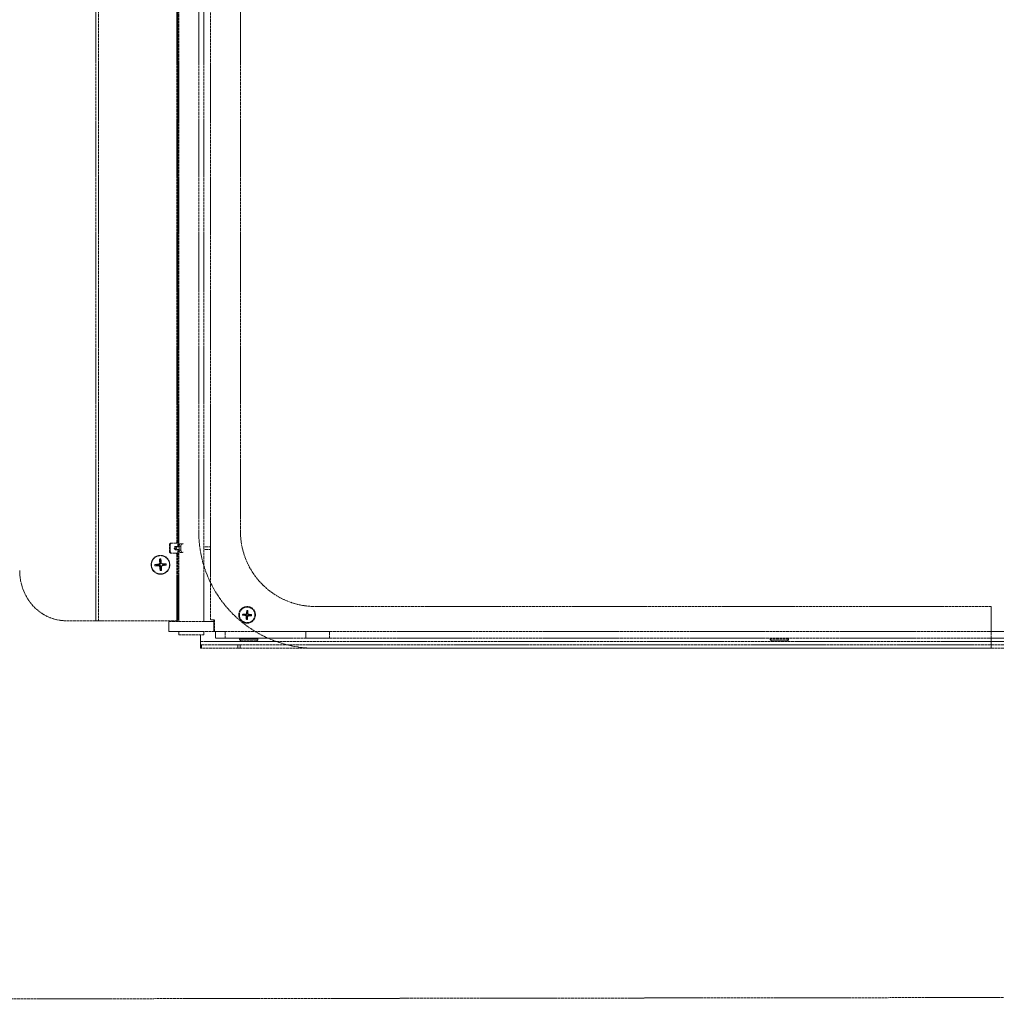
# Model space of a CAD drawing. Units: millimetres. Extents: x -600 to 39732, y -679 to 28170.
# Drawn here: x 15900 to 16485, y 22795 to 23385 of the extents above; entities that cross this region are included whole.
import ezdxf

# ---------------------------------------------------------------- set-up
doc = ezdxf.new("R2010")
doc.units = ezdxf.units.MM
doc.linetypes.add('MITTE', pattern=[2, 1.25, -0.25, 0.25, -0.25])
doc.layers.add('MITTE', color=1, linetype='MITTE', lineweight=20)

msp = doc.modelspace()

# ---------------------------------------------------------------- linework, layer by layer
at = {"layer": 'MITTE'}
for p, q in [((15945.49, 23024.73), (15945.49, 23811.73)), ((15947, 23811.73), (15947, 23024.73)), ((15994.03, 23072.03), (15994.03, 23811.23)), ((15994.49, 23072.03), (15994.49, 23811.23)), ((15995.08, 23068.98), (15995.08, 23812.23)), ((16010.08, 23024.23), (16010.08, 23812.23)), ((16014.08, 23810.73), (16014.08, 23025.73)), ((15994.49, 23069.43), (15994.49, 23803.23)), ((15990.38, 23071.23), (15993.24, 23071.23)), ((15993.24, 23071.23), (15993.7, 23071.23)), ((15994.49, 23072.03), (15994.03, 23072.03)), ((15989.59, 23066.03), (15989.59, 23070.43)), ((15989.59, 23070.43), (15990.04, 23070.43)), ((15990.04, 23066.03), (15989.59, 23066.03)), ((15990.04, 23070.43), (15990.04, 23066.03)), ((15993.24, 23065.23), (15990.38, 23065.23)), ((15993.7, 23065.23), (15993.24, 23065.23)), ((15993.4, 23069.23), (15994.29, 23069.23)), ((15994.29, 23067.23), (15993.4, 23067.23)), ((15994.29, 23069.23), (15994.9, 23069.23)), ((15994.9, 23067.23), (15994.29, 23067.23)), ((15995.26, 23068.98), (15994.33, 23068.98)), ((15994.33, 23067.48), (15995.26, 23067.48)), ((15995.08, 23069.43), (15994.49, 23069.43)), ((15994.49, 23067.03), (15995.08, 23067.03)), ((15994.49, 23033.23), (15994.49, 23067.03)), ((15995.08, 23024.23), (15995.08, 23067.48)), ((15995.26, 23066.98), (15995.26, 23069.48)), ((15996.41, 23069.48), (15995.26, 23069.48)), ((15996.41, 23066.98), (15995.26, 23066.98)), ((15997.28, 23070.83), (15996.13, 23070.83)), ((15997.28, 23065.63), (15996.13, 23065.63)), ((15996.41, 23066.98), (15996.41, 23069.48)), ((16014.08, 23068.98), (16010.08, 23068.98)), ((16014.08, 23067.48), (16010.08, 23067.48)), ((15983.56, 23061.68), (15983.52, 23059.24)), ((15984.32, 23061.72), (15984.65, 23059.3)), ((15994.03, 23064.43), (15994.49, 23064.43)), ((15994.03, 23025.23), (15994.03, 23064.43)), ((15994.49, 23025.23), (15994.49, 23064.43)), ((15980.7, 23058.41), (15983.09, 23058.74)), ((15980.74, 23057.63), (15983.15, 23057.59)), ((15983.09, 23058.74), (15983.56, 23058.48)), ((15983.15, 23057.59), (15983.6, 23057.85)), ((15983.52, 23059.24), (15984.22, 23059.23)), ((15983.65, 23057.15), (15984.34, 23057.19)), ((15983.98, 23054.74), (15983.65, 23057.15)), ((15984.74, 23054.78), (15984.78, 23057.22)), ((15984.86, 23058.96), (15985.18, 23058.73)), ((15984.99, 23057.63), (15985.31, 23057.85)), ((15987.56, 23058.83), (15985.14, 23058.87)), ((15985.14, 23058.87), (15985.58, 23058.61)), ((15987.6, 23058.05), (15985.21, 23057.72)), ((15985.21, 23057.72), (15985.62, 23057.97)), ((15994.49, 23033.23), (15995.08, 23033.23)), ((16035.92, 23030.91), (16035.69, 23029.05)), ((16036.57, 23030.87), (16036.57, 23029)), ((15945.49, 23024.73), (15927.64, 23024.73)), ((15945.49, 23024.73), (15947, 23024.73)), ((15947, 23024.73), (15993.54, 23024.73)), ((15989.08, 23024.23), (16016.08, 23024.23)), ((15989.08, 23018.23), (15989.08, 23024.23)), ((15993.54, 23024.73), (15993.99, 23024.73)), ((15994.49, 23025.23), (15994.03, 23025.23)), ((16014.58, 23025.23), (16016.58, 23025.23)), ((16016.08, 23018.23), (16016.08, 23025.23)), ((16016.58, 23025.23), (16016.58, 23018.73)), ((16033.41, 23028.07), (16035.26, 23027.84)), ((16033.45, 23028.72), (16035.32, 23028.72)), ((16035.26, 23027.84), (16035.29, 23028.08)), ((16035.32, 23028.72), (16035.32, 23028.48)), ((16035.59, 23027.46), (16035.84, 23027.46)), ((16035.6, 23025.59), (16035.59, 23027.46)), ((16035.69, 23029.05), (16035.93, 23029.02)), ((16036.47, 23027.41), (16036.23, 23027.44)), ((16036.25, 23025.55), (16036.47, 23027.41)), ((16036.57, 23029), (16036.33, 23029)), ((16036.85, 23027.74), (16036.85, 23027.98)), ((16038.72, 23027.74), (16036.85, 23027.74)), ((16036.9, 23028.62), (16036.87, 23028.38)), ((16038.76, 23028.39), (16036.9, 23028.62)), ((16016.08, 23018.23), (15989.08, 23018.23)), ((15995.08, 23016.23), (15995.08, 23018.23)), ((16010.08, 23016.23), (16010.08, 23018.23)), ((16016.08, 23018.23), (16016.58, 23018.73)), ((16016.58, 23018.73), (16016.08, 23018.23)), ((16017.08, 23018.23), (16016.08, 23018.23)), ((16017.08, 23018.23), (16022.94, 23018.23)), ((16017.08, 23018.23), (16017.08, 23014.23)), ((16022.94, 23014.23), (16022.94, 23018.23)), ((16022.94, 23018.23), (16071.22, 23018.23)), ((16071.22, 23018.23), (16085.37, 23018.23)), ((16071.22, 23018.23), (16071.22, 23014.23)), ((16085.37, 23014.23), (16085.37, 23018.23)), ((16942.8, 23018.23), (16085.37, 23018.23)), ((15995.08, 23016.23), (16010.08, 23016.23)), ((16008.08, 23016.23), (16008.08, 23012.23)), ((16008.08, 23012.23), (17020.08, 23012.23)), ((16008.08, 23012.23), (16008.08, 23010.41)), ((16022.94, 23014.23), (16017.08, 23014.23)), ((16071.22, 23014.23), (16022.94, 23014.23)), ((16031.58, 23014.23), (16031.58, 23013.73)), ((16031.58, 23013.73), (16042.58, 23013.73)), ((16041.58, 23012.73), (16032.58, 23012.73)), ((16042.58, 23014.23), (16042.58, 23013.73)), ((16085.37, 23014.23), (16071.22, 23014.23)), ((16942.8, 23014.23), (16085.37, 23014.23)), ((16349.58, 23014.23), (16349.58, 23013.73)), ((16349.58, 23013.73), (16360.58, 23013.73)), ((16359.58, 23012.73), (16350.58, 23012.73)), ((16360.58, 23014.23), (16360.58, 23013.73)), ((16008.08, 23010.41), (16008.08, 23008.32)), ((16008.26, 23010.23), (16008.67, 23010.23)), ((16008.67, 23008.23), (16008.26, 23008.23)), ((16008.67, 23008.23), (16008.67, 23010.23)), ((16008.67, 23010.23), (16030.5, 23010.23)), ((16030.5, 23008.23), (16008.67, 23008.23)), ((16030.5, 23010.23), (16031.91, 23010.23)), ((16030.5, 23010.23), (16030.5, 23008.23)), ((16031.91, 23008.23), (16030.5, 23008.23)), ((16031.91, 23010.23), (16996.25, 23010.23)), ((16031.91, 23008.23), (16031.91, 23010.23)), ((16031.91, 23008.23), (16996.25, 23008.23)), ((19375.44, 22802.93), (13499.59, 22794.92))]:
    msp.add_line(p, q, dxfattribs=at)
for points in [[(16482.08, 23008.23), (16077.08, 23008.23, -0.414214), (16007.08, 23078.23), (16007.08, 23775.73, -0.414214), (16077.08, 23845.73), (16102.03, 23845.73)], [(16482.08, 23033.23), (16077.08, 23033.23, -0.414214), (16032.08, 23078.23), (16032.08, 23775.73, -0.414214), (16077.08, 23820.73), (16102.03, 23820.73)]]:
    msp.add_lwpolyline(points, format="xyb", dxfattribs=at)
msp.add_lwpolyline([(16482.08, 23008.23), (16482.08, 23033.23)], dxfattribs=at)
for radius in [5, 4.65]:
    msp.add_circle((16036.08, 23028.23), radius, dxfattribs=at)
for centre, radius, start, end in [((15994.33, 23068.23), 0.75, 90, 270), ((16036.08, 23028.23), 2.56, 79.21983, 93.82505), ((16036.08, 23028.23), 2.68, 79.56537, 93.47951), ((16014.58, 23025.73), 0.5, 180, 270), ((16036.08, 23028.23), 2.68, 169.56537, 183.47951), ((16036.08, 23028.23), 2.56, 169.21983, 183.82505), ((16036.08, 23028.23), 1.37, 168.54544, 184.49943), ((16035.22, 23027.46), 0.379, 0.09461, 82.95026), ((16035.31, 23029.1), 0.379, 270.09461, 352.95026), ((16036.08, 23028.23), 2.56, 259.21983, 273.82505), ((16036.08, 23028.23), 2.68, 259.56537, 273.47951), ((16036.08, 23028.23), 1.37, 258.54544, 274.49943), ((16036.08, 23028.23), 1.37, 78.54544, 94.49943), ((16036.85, 23027.36), 0.379, 90.09461, 172.95026), ((16036.95, 23029), 0.379, 180.09461, 262.95026), ((16036.08, 23028.23), 1.37, 348.54544, 4.49943), ((16036.08, 23028.23), 2.56, 349.21983, 3.82505), ((16036.08, 23028.23), 2.68, 349.56537, 3.47951), ((16017.08, 23018.73), 0.5, 180, 270), ((16032.58, 23013.73), 1, 180, 270), ((16041.58, 23013.73), 1, 270, 0), ((16350.58, 23013.73), 1, 180, 270), ((16359.58, 23013.73), 1, 270, 0)]:
    msp.add_arc(centre, radius, start, end, dxfattribs=at)
for centre, major_axis, ratio, start_param, end_param in [((15990.38, 23070.43), (0, 0.8), 0.988471, 0, 1.570796), ((15990.83, 23070.43), (0, 0.8), 0.988471, 0, 1.570796), ((15993.24, 23072.03), (0, -0.8), 0.988471, 0, 1.570796), ((15993.7, 23072.03), (0, -0.8), 0.988471, 0, 1.570796), ((15990.38, 23066.03), (0, -0.8), 0.988471, 4.712389, 6.283185), ((15990.83, 23066.03), (0, -0.8), 0.988471, 4.712389, 6.283185), ((15993.4, 23068.23), (0, -1), 0.988471, 3.141593, 6.283185), ((15994.01, 23068.23), (0, 1), 0.988471, 0, 3.141593), ((15993.24, 23064.43), (0, 0.8), 0.988471, 4.712389, 6.283185), ((15993.7, 23064.43), (0, 0.8), 0.988471, 4.712389, 6.283185), ((15994.29, 23069.43), (0, -0.2), 0.988471, 0, 1.570796), ((15994.29, 23067.03), (0, 0.2), 0.988471, 4.712389, 6.283185), ((15994.9, 23069.43), (0, -0.2), 0.988471, 0, 1.239335), ((15994.9, 23067.03), (0, 0.2), 0.988471, 5.04385, 6.283185), ((15996.13, 23069.48), (0, 1.35), 0.642788, 0, 1.570796), ((15996.13, 23066.98), (0, -1.35), 0.642788, 4.712389, 6.283185), ((15997.28, 23069.48), (0, 1.35), 0.642788, 5.694154, 7.853982), ((15997.28, 23066.98), (0, -1.35), 0.642788, 4.712389, 6.872216), ((15984.15, 23058.23), (0, 3.5), 0.988471, 6.232894, 6.454867), ((15984.16, 23058.23), (0, 3.36), 0.988471, 6.228934, 6.460533), ((15984.5, 23058.23), (0, 2.25), 0.988471, 0.002534, 0.185499), ((15927.64, 23054.73), (0, -30), 0.929077, 4.712389, 6.283185), ((15984.15, 23058.23), (0, -3.5), 0.988471, 4.662098, 4.88407), ((15984.16, 23058.23), (0, 3.36), 0.988471, 1.514839, 1.748144), ((15984.5, 23058.23), (0, 2.25), 0.988471, 1.506687, 1.756296), ((15983.02, 23059.24), (0, -0.51), 0.988471, 0.137013, 1.555173), ((15983.15, 23057.08), (0, 0.51), 0.988471, 4.849402, 6.267562), ((15984.16, 23058.23), (0, -3.36), 0.988471, 6.227228, 6.458789), ((15984.15, 23058.23), (0, -3.5), 0.988471, 6.232894, 6.454867), ((15984.5, 23058.23), (0, -2.25), 0.988471, 6.219076, 6.40058), ((15985.15, 23059.37), (0, -0.51), 0.988471, 4.849402, 6.267562), ((15985.28, 23057.22), (0, 0.51), 0.988471, 0.137013, 1.555173), ((15984.5, 23058.23), (0, -2.25), 0.988471, 1.506687, 1.756296), ((15984.16, 23058.23), (0, -3.36), 0.988471, 1.514839, 1.748144), ((15984.15, 23058.23), (0, 3.5), 0.988471, 4.662098, 4.88407), ((15993.54, 23025.23), (0, -0.5), 0.988471, 0, 1.570796), ((15993.99, 23025.23), (0, -0.5), 0.988471, 0, 1.570796)]:
    msp.add_ellipse(centre, major_axis=major_axis, ratio=ratio, start_param=start_param, end_param=end_param, dxfattribs=at)
for major_axis in [(0, -5.65), (0, -5.5)]:
    msp.add_ellipse((15984.15, 23058.23), major_axis=major_axis, ratio=0.988471, dxfattribs=at)
for points, knots in [([(15983.58, 23061.53), (15983.57, 23061.54), (15983.57, 23061.55), (15983.56, 23061.58), (15983.56, 23061.6), (15983.56, 23061.63), (15983.56, 23061.66), (15983.56, 23061.68)], [0.05421398, 0.05421398, 0.05421398, 0.05421398, 0.05895563, 0.05895563, 0.06484141, 0.06484141, 0.07081845, 0.07081845, 0.07081845, 0.07081845]), ([(15980.7, 23058.41), (15980.72, 23058.41), (15980.74, 23058.41), (15980.78, 23058.41), (15980.8, 23058.42), (15980.83, 23058.42), (15980.84, 23058.42), (15980.85, 23058.42)], [0.02376135, 0.02376135, 0.02376135, 0.02376135, 0.02973839, 0.02973839, 0.03562417, 0.03562417, 0.04036582, 0.04036582, 0.04036582, 0.04036582]), ([(15980.9, 23057.64), (15980.89, 23057.64), (15980.87, 23057.63), (15980.85, 23057.63), (15980.82, 23057.63), (15980.79, 23057.63), (15980.76, 23057.63), (15980.74, 23057.63)], [0.05421398, 0.05421398, 0.05421398, 0.05421398, 0.05895563, 0.05895563, 0.06484141, 0.06484141, 0.07081845, 0.07081845, 0.07081845, 0.07081845]), ([(15984.22, 23059.23), (15984.22, 23059.17), (15984.22, 23059.11), (15984.21, 23059), (15984.19, 23058.94), (15984.14, 23058.82), (15984.1, 23058.77), (15984.02, 23058.68), (15983.98, 23058.64), (15983.87, 23058.57), (15983.81, 23058.54), (15983.69, 23058.5), (15983.63, 23058.49), (15983.56, 23058.48)], [0.3409084, 0.3409084, 0.3409084, 0.3409084, 0.3600104, 0.3600104, 0.3781302, 0.3781302, 0.3962499, 0.3962499, 0.4143697, 0.4143697, 0.4324895, 0.4324895, 0.4515915, 0.4515915, 0.4515915, 0.4515915]), ([(15983.6, 23057.85), (15983.67, 23057.85), (15983.73, 23057.85), (15983.85, 23057.82), (15983.91, 23057.8), (15984.03, 23057.75), (15984.08, 23057.71), (15984.17, 23057.63), (15984.21, 23057.58), (15984.28, 23057.48), (15984.3, 23057.42), (15984.33, 23057.31), (15984.34, 23057.25), (15984.34, 23057.19)], [0.3409084, 0.3409084, 0.3409084, 0.3409084, 0.3600104, 0.3600104, 0.3781302, 0.3781302, 0.3962499, 0.3962499, 0.4143697, 0.4143697, 0.4324895, 0.4324895, 0.4515915, 0.4515915, 0.4515915, 0.4515915]), ([(15983.98, 23054.74), (15983.97, 23054.76), (15983.97, 23054.78), (15983.97, 23054.82), (15983.97, 23054.83), (15983.97, 23054.86), (15983.97, 23054.87), (15983.98, 23054.88)], [0.02376135, 0.02376135, 0.02376135, 0.02376135, 0.02973839, 0.02973839, 0.03562417, 0.03562417, 0.04036582, 0.04036582, 0.04036582, 0.04036582]), ([(15985.58, 23058.61), (15985.53, 23058.61), (15985.47, 23058.61), (15985.37, 23058.64), (15985.31, 23058.66), (15985.23, 23058.7), (15985.2, 23058.72), (15985.18, 23058.73)], [0.34090837, 0.34090837, 0.34090837, 0.34090837, 0.36001042, 0.36001042, 0.37813018, 0.37813018, 0.38735806, 0.38735806, 0.38735806, 0.38735806]), ([(15985.31, 23057.85), (15985.31, 23057.86), (15985.31, 23057.86), (15985.36, 23057.89), (15985.41, 23057.92), (15985.51, 23057.95), (15985.57, 23057.97), (15985.62, 23057.97)], [0.41419413, 0.41419413, 0.41419413, 0.41419413, 0.41436971, 0.41436971, 0.43248948, 0.43248948, 0.45159152, 0.45159152, 0.45159152, 0.45159152]), ([(15987.43, 23058.82), (15987.43, 23058.82), (15987.44, 23058.82), (15987.46, 23058.83), (15987.48, 23058.83), (15987.51, 23058.83), (15987.54, 23058.83), (15987.56, 23058.83)], [0.05421398, 0.05421398, 0.05421398, 0.05421398, 0.05895563, 0.05895563, 0.06484141, 0.06484141, 0.07081845, 0.07081845, 0.07081845, 0.07081845]), ([(15987.6, 23058.05), (15987.58, 23058.05), (15987.56, 23058.05), (15987.53, 23058.04), (15987.51, 23058.04), (15987.49, 23058.04), (15987.48, 23058.04), (15987.47, 23058.04)], [0.02376135, 0.02376135, 0.02376135, 0.02376135, 0.02973839, 0.02973839, 0.03562417, 0.03562417, 0.04036582, 0.04036582, 0.04036582, 0.04036582]), ([(16035.91, 23030.79), (16035.91, 23030.79), (16035.91, 23030.8), (16035.91, 23030.82), (16035.91, 23030.84), (16035.92, 23030.87), (16035.92, 23030.89), (16035.92, 23030.91)], [0.04527811, 0.04527811, 0.04527811, 0.04527811, 0.04924071, 0.04924071, 0.05415629, 0.05415629, 0.05914559, 0.05914559, 0.05914559, 0.05914559]), ([(16036.57, 23030.87), (16036.57, 23030.85), (16036.57, 23030.83), (16036.57, 23030.8), (16036.57, 23030.78), (16036.56, 23030.76), (16036.56, 23030.75), (16036.56, 23030.75)], [0.019842, 0.019842, 0.019842, 0.019842, 0.02483129, 0.02483129, 0.02974688, 0.02974688, 0.03370947, 0.03370947, 0.03370947, 0.03370947]), ([(16033.52, 23028.06), (16033.52, 23028.06), (16033.51, 23028.06), (16033.49, 23028.06), (16033.47, 23028.06), (16033.44, 23028.06), (16033.42, 23028.06), (16033.41, 23028.07)], [0.04527811, 0.04527811, 0.04527811, 0.04527811, 0.04924071, 0.04924071, 0.05415629, 0.05415629, 0.05914559, 0.05914559, 0.05914559, 0.05914559]), ([(16033.45, 23028.72), (16033.46, 23028.72), (16033.48, 23028.71), (16033.51, 23028.71), (16033.53, 23028.71), (16033.55, 23028.71), (16033.56, 23028.71), (16033.56, 23028.71)], [0.019842, 0.019842, 0.019842, 0.019842, 0.02483129, 0.02483129, 0.02974688, 0.02974688, 0.03370947, 0.03370947, 0.03370947, 0.03370947]), ([(16035.29, 23028.08), (16035.35, 23028.07), (16035.41, 23028.06), (16035.5, 23028.03), (16035.54, 23028), (16035.62, 23027.95), (16035.66, 23027.92), (16035.72, 23027.85), (16035.75, 23027.81), (16035.79, 23027.72), (16035.81, 23027.67), (16035.83, 23027.58), (16035.84, 23027.52), (16035.84, 23027.46)], [0.2787263, 0.2787263, 0.2787263, 0.2787263, 0.29655738, 0.29655738, 0.31060448, 0.31060448, 0.32465157, 0.32465157, 0.33869867, 0.33869867, 0.35274577, 0.35274577, 0.37057684, 0.37057684, 0.37057684, 0.37057684]), ([(16035.93, 23029.02), (16035.93, 23028.96), (16035.91, 23028.91), (16035.88, 23028.81), (16035.86, 23028.77), (16035.8, 23028.69), (16035.77, 23028.65), (16035.7, 23028.59), (16035.66, 23028.56), (16035.57, 23028.52), (16035.53, 23028.5), (16035.43, 23028.48), (16035.37, 23028.47), (16035.32, 23028.48)], [0.2787263, 0.2787263, 0.2787263, 0.2787263, 0.29655738, 0.29655738, 0.31060448, 0.31060448, 0.32465157, 0.32465157, 0.33869867, 0.33869867, 0.35274577, 0.35274577, 0.37057684, 0.37057684, 0.37057684, 0.37057684]), ([(16035.6, 23025.59), (16035.6, 23025.61), (16035.6, 23025.63), (16035.6, 23025.66), (16035.6, 23025.68), (16035.6, 23025.7), (16035.6, 23025.7), (16035.6, 23025.71)], [0.019842, 0.019842, 0.019842, 0.019842, 0.02483129, 0.02483129, 0.02974688, 0.02974688, 0.03370947, 0.03370947, 0.03370947, 0.03370947]), ([(16036.23, 23027.44), (16036.24, 23027.5), (16036.25, 23027.55), (16036.29, 23027.64), (16036.31, 23027.69), (16036.36, 23027.77), (16036.4, 23027.81), (16036.47, 23027.87), (16036.51, 23027.9), (16036.59, 23027.94), (16036.64, 23027.96), (16036.73, 23027.98), (16036.79, 23027.99), (16036.85, 23027.98)], [0.2787263, 0.2787263, 0.2787263, 0.2787263, 0.29655738, 0.29655738, 0.31060448, 0.31060448, 0.32465157, 0.32465157, 0.33869867, 0.33869867, 0.35274577, 0.35274577, 0.37057684, 0.37057684, 0.37057684, 0.37057684]), ([(16036.25, 23025.67), (16036.25, 23025.67), (16036.25, 23025.66), (16036.25, 23025.64), (16036.25, 23025.62), (16036.25, 23025.59), (16036.25, 23025.57), (16036.25, 23025.55)], [0.04527811, 0.04527811, 0.04527811, 0.04527811, 0.04924071, 0.04924071, 0.05415629, 0.05415629, 0.05914559, 0.05914559, 0.05914559, 0.05914559]), ([(16036.87, 23028.38), (16036.82, 23028.39), (16036.76, 23028.4), (16036.67, 23028.43), (16036.62, 23028.45), (16036.54, 23028.51), (16036.51, 23028.54), (16036.44, 23028.61), (16036.42, 23028.65), (16036.37, 23028.74), (16036.36, 23028.79), (16036.33, 23028.88), (16036.33, 23028.94), (16036.33, 23029)], [0.2787263, 0.2787263, 0.2787263, 0.2787263, 0.29655738, 0.29655738, 0.31060448, 0.31060448, 0.32465157, 0.32465157, 0.33869867, 0.33869867, 0.35274577, 0.35274577, 0.37057684, 0.37057684, 0.37057684, 0.37057684]), ([(16038.72, 23027.74), (16038.7, 23027.74), (16038.68, 23027.74), (16038.65, 23027.75), (16038.64, 23027.75), (16038.62, 23027.75), (16038.61, 23027.75), (16038.6, 23027.75)], [0.019842, 0.019842, 0.019842, 0.019842, 0.02483129, 0.02483129, 0.02974688, 0.02974688, 0.03370947, 0.03370947, 0.03370947, 0.03370947]), ([(16038.64, 23028.4), (16038.65, 23028.4), (16038.66, 23028.4), (16038.68, 23028.4), (16038.69, 23028.4), (16038.72, 23028.4), (16038.74, 23028.39), (16038.76, 23028.39)], [0.04527811, 0.04527811, 0.04527811, 0.04527811, 0.04924071, 0.04924071, 0.05415629, 0.05415629, 0.05914559, 0.05914559, 0.05914559, 0.05914559]), ([(16008.26, 23010.23), (16008.2, 23010.23), (16008.15, 23010.24), (16008.09, 23010.31), (16008.08, 23010.35), (16008.08, 23010.41)], [0.74835739, 0.74835739, 0.74835739, 0.74835739, 0.79197139, 0.79197139, 0.83180146, 0.83180146, 0.83180146, 0.83180146]), ([(16008.08, 23008.32), (16008.08, 23008.26), (16008.13, 23008.23), (16008.24, 23008.23), (16008.25, 23008.23), (16008.26, 23008.23)], [0.94795628, 0.94795628, 0.94795628, 0.94795628, 1.02330582, 1.02330582, 1.03066693, 1.03066693, 1.03066693, 1.03066693])]:
    msp.add_open_spline(points, degree=3, knots=knots, dxfattribs=at)
for points, weights in [([(15983.58, 23061.53), (15983.88, 23060.88), (15984.09, 23060.44)], [1.00129386242, 1.02078693472, 1]), ([(15984.09, 23060.44), (15984.18, 23059.62), (15984.22, 23059.23)], [1, 1.46000908053, 1.842571459]), ([(15982.28, 23058.37), (15981.7, 23058.39), (15980.85, 23058.42)], [1, 1.02078693472, 1.00129386242]), ([(15980.9, 23057.64), (15981.74, 23057.74), (15982.31, 23057.81)], [1.00129386389, 1.02078695993, 1]), ([(15983.56, 23058.48), (15983.15, 23058.45), (15982.28, 23058.37)], [1.842571459, 1.46000908053, 1]), ([(15982.31, 23057.81), (15983.19, 23057.84), (15983.6, 23057.85)], [1, 1.46000908053, 1.842571459]), ([(15984.35, 23055.98), (15984.2, 23055.54), (15983.98, 23054.88)], [1, 1.02078693479, 1.00129386242]), ([(15984.34, 23057.19), (15984.35, 23056.8), (15984.35, 23055.98)], [1.842571459, 1.46000908053, 1]), ([(15986.69, 23058.64), (15985.94, 23058.62), (15985.58, 23058.61)], [1, 1.46000908053, 1.842571459]), ([(15985.62, 23057.97), (15985.97, 23058.01), (15986.72, 23058.09)], [1.842571459, 1.46000908053, 1]), ([(15987.43, 23058.82), (15986.98, 23058.72), (15986.69, 23058.64)], [1.00129386365, 1.02078695583, 1]), ([(15986.72, 23058.09), (15987.02, 23058.07), (15987.47, 23058.04)], [1, 1.02078695582, 1.00129386365]), ([(16035.91, 23030.79), (16035.95, 23030.01), (16035.98, 23029.59)], [1.00221682345, 1.0513572439, 1]), ([(16036.35, 23029.57), (16036.43, 23029.98), (16036.56, 23030.75)], [1, 1.05135724393, 1.00221682345]), ([(16033.52, 23028.06), (16034.3, 23028.1), (16034.72, 23028.12)], [1.00221682328, 1.05135723968, 1]), ([(16034.74, 23028.5), (16034.33, 23028.57), (16033.56, 23028.71)], [1, 1.05135724133, 1.00221682335]), ([(16034.72, 23028.12), (16035.08, 23028.09), (16035.29, 23028.08)], [1, 1.29471148087, 1.55752619738]), ([(16035.32, 23028.48), (16035.1, 23028.48), (16034.74, 23028.5)], [1.55752619738, 1.29471148087, 1]), ([(16035.81, 23026.89), (16035.74, 23026.48), (16035.6, 23025.71)], [1, 1.05135724393, 1.00221682345]), ([(16035.84, 23027.46), (16035.83, 23027.25), (16035.81, 23026.89)], [1.55752619738, 1.29471148087, 1]), ([(16035.98, 23029.59), (16035.95, 23029.23), (16035.93, 23029.02)], [1, 1.29471148087, 1.55752619738]), ([(16036.19, 23026.87), (16036.22, 23027.23), (16036.23, 23027.44)], [1, 1.29471148087, 1.55752619738]), ([(16036.25, 23025.67), (16036.21, 23026.45), (16036.19, 23026.87)], [1.00221682345, 1.0513572439, 1]), ([(16036.33, 23029), (16036.34, 23029.21), (16036.35, 23029.57)], [1.55752619738, 1.29471148087, 1]), ([(16036.85, 23027.98), (16037.06, 23027.97), (16037.42, 23027.96)], [1.55752619738, 1.29471148087, 1]), ([(16037.45, 23028.34), (16037.09, 23028.36), (16036.87, 23028.38)], [1, 1.29471148087, 1.55752619738]), ([(16037.42, 23027.96), (16037.83, 23027.89), (16038.6, 23027.75)], [1, 1.05135724145, 1.00221682335]), ([(16038.64, 23028.4), (16037.86, 23028.36), (16037.45, 23028.34)], [1.00221682328, 1.05135723968, 1])]:
    msp.add_rational_spline(points, weights, degree=2, dxfattribs=at)

doc.saveas('drawing.dxf')
